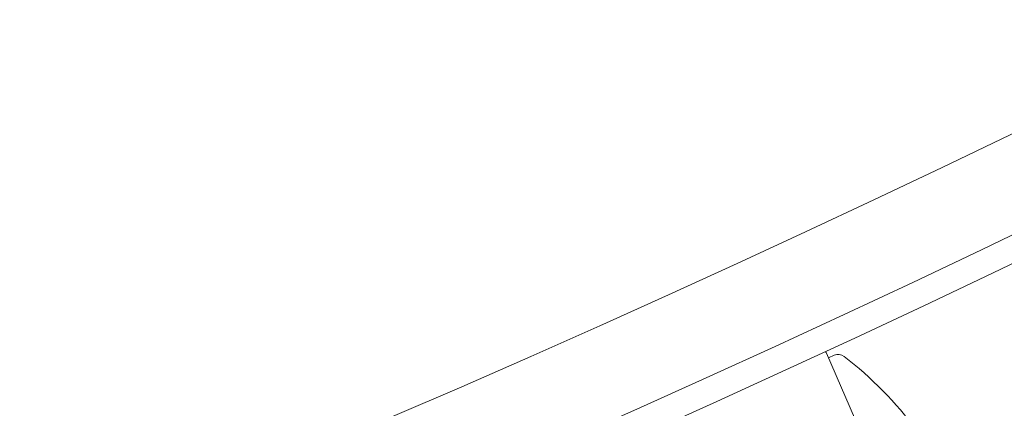
# Model space of a CAD drawing. Units: millimetres. Extents: x -3541 to 5422, y -1766 to 5766.
# Drawn here: x 1731 to 1772, y -104 to -88 of the extents above; entities that cross this region are included whole.
import ezdxf

# ---------------------------------------------------------------- set-up
doc = ezdxf.new("R2010")
doc.units = ezdxf.units.MM
doc.header["$LTSCALE"] = 1000
doc.layers.add('1 EQUIPMENT', color=7, linetype='Continuous', lineweight=18)
doc.layers.add('AS_FREESPACE', color=7, linetype='Continuous', lineweight=18, true_color=0x9fff7f)

# ---------------------------------------------------------------- blocks, each defined once
blk = doc.blocks.new('ASSID BLOCK')
at = {"layer": '1 EQUIPMENT', "lineweight": 0}
for p, q in [((1770.295, -116.17), (1764.177, -102.099)), ((1764.257, -102.283), (1764.493, -102.18))]:
    blk.add_line(p, q, dxfattribs=at)
for centre, radius, start, end in [((1500, 469.373), 624.665, 270, 306.71503), ((1500, 469.373), 624.665, 270, 306.71503), ((1500, 469.373), 628.434, 270, 306.71503), ((1500, 469.373), 628.434, 270, 306.71503), ((1500, 469.373), 629.5, 270, 306.71503), ((1500, 470.356), 656.356, 270, 306.427888), ((1500, 470.356), 656.356, 293.718734, 306.427888), ((1500, 470.356), 694.356, 270, 306.427888), ((1500, 469.884), 694.356, 270, 306.427888), ((1763.993, -102.179), 0.2, 23.5, 46.5739), ((1764.652, -102.547), 0.4, 52.5978, 113.5), ((1755.784, -114.145), 15, 36.199, 52.5978)]:
    blk.add_arc(centre, radius, start, end, dxfattribs=at)
at = {"layer": 'AS_FREESPACE'}
blk.add_lwpolyline([(3921.753, 1500, -1), (3921.753, -500), (2000, -500, -1), (2000, 1500)], format="xyb", close=True, dxfattribs=at)

msp = doc.modelspace()

# ---------------------------------------------------------------- block references
at = {"layer": '1 EQUIPMENT'}
msp.add_blockref('ASSID BLOCK', (0, 0), dxfattribs=at)

doc.saveas('drawing.dxf')
